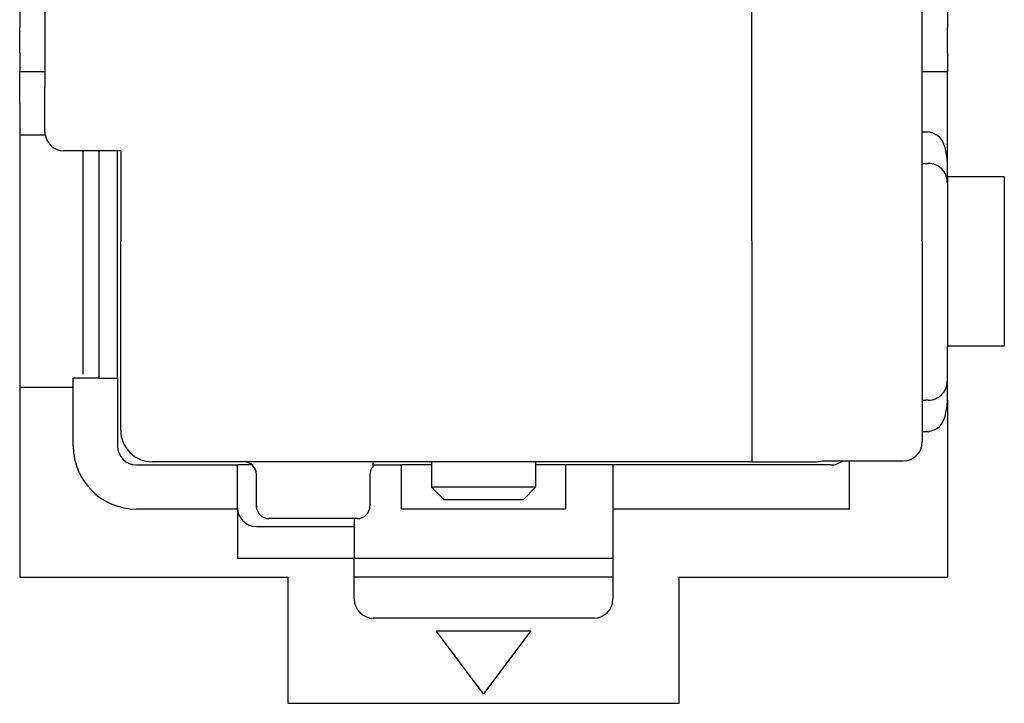
# Model space of a CAD drawing. Units: millimetres. Extents: x -210 to 0, y 0 to 297.
# Drawn here: x -133 to -117, y 203 to 214 of the extents above; entities that cross this region are included whole.
import ezdxf

# ---------------------------------------------------------------- set-up
doc = ezdxf.new("R2010")
doc.units = ezdxf.units.MM
doc.layers.add('1', color=7, linetype='Continuous')

msp = doc.modelspace()

# ---------------------------------------------------------------- linework, layer by layer
at = {"color": 7, "linetype": 'Continuous'}
for p, q in [((-118.274, 210.287), (-118.274, 229.637)), ((-132.174, 227.212), (-132.174, 212.712)), ((-132.574, 213.962), (-132.574, 213.662)), ((-120.974, 212.812), (-120.974, 213.912)), ((-120.974, 212.812), (-120.974, 213.912)), ((-117.874, 213.962), (-117.874, 213.662)), ((-132.574, 213.262), (-132.574, 213.662)), ((-117.874, 213.262), (-117.874, 213.662)), ((-132.574, 213.262), (-132.574, 212.962)), ((-117.874, 213.262), (-117.874, 212.962)), ((-132.574, 212.462), (-132.574, 212.962)), ((-132.174, 212.962), (-132.574, 212.962)), ((-117.874, 212.962), (-118.274, 212.962)), ((-117.874, 212.462), (-117.874, 212.962)), ((-120.974, 212.212), (-120.974, 212.812)), ((-120.974, 212.212), (-120.974, 212.812)), ((-132.174, 212.012), (-132.174, 212.712)), ((-132.574, 212.462), (-132.574, 211.962)), ((-117.874, 211.512), (-117.874, 212.462)), ((-120.974, 212.137), (-120.974, 212.212)), ((-120.974, 212.137), (-120.974, 212.212)), ((-120.974, 211.837), (-120.974, 212.137)), ((-120.974, 211.837), (-120.974, 212.137)), ((-118.274, 212.012), (-118.178, 212.012)), ((-131.574, 211.712), (-131.874, 211.712)), ((-130.974, 211.712), (-131.574, 211.712)), ((-131.313, 208.112), (-131.313, 211.712)), ((-131.024, 208.112), (-131.024, 211.712)), ((-130.974, 211.712), (-130.974, 210.287)), ((-120.974, 210.287), (-120.974, 211.837)), ((-120.974, 210.287), (-120.974, 211.837)), ((-118.274, 211.512), (-118.23, 211.512)), ((-118.23, 211.512), (-118.178, 211.512)), ((-117.874, 211.307), (-117.874, 211.512)), ((-117.874, 211.307), (-117.874, 209.962)), ((-130.974, 207.287), (-130.974, 210.287)), ((-120.974, 210.287), (-120.974, 208.487)), ((-120.974, 210.287), (-120.974, 208.487)), ((-118.274, 210.287), (-118.274, 207.102)), ((-117.874, 209.962), (-117.874, 208.618)), ((-117.874, 207.762), (-117.874, 208.618)), ((-120.974, 208.487), (-120.974, 207.787)), ((-120.974, 208.487), (-120.974, 207.787)), ((-131.724, 207.962), (-131.724, 208.112)), ((-131.313, 208.112), (-131.724, 208.112)), ((-131.313, 208.112), (-131.024, 208.112)), ((-131.024, 208.112), (-131.024, 207.037)), ((-132.574, 207.962), (-132.574, 204.962)), ((-131.724, 207.037), (-131.724, 207.962)), ((-120.974, 207.787), (-120.974, 206.787)), ((-120.974, 207.787), (-120.974, 206.787)), ((-118.274, 207.762), (-118.215, 207.762)), ((-118.178, 207.762), (-118.215, 207.762)), ((-117.874, 207.762), (-117.874, 204.962)), ((-118.178, 207.262), (-118.274, 207.262)), ((-130.724, 206.737), (-129.124, 206.737)), ((-129.024, 206.787), (-130.474, 206.787)), ((-129.124, 206.062), (-129.124, 206.737)), ((-128.892, 206.737), (-129.124, 206.737)), ((-128.624, 206.787), (-129.024, 206.787)), ((-127.224, 206.787), (-128.624, 206.787)), ((-126.974, 206.787), (-127.224, 206.787)), ((-120.974, 206.787), (-126.974, 206.787)), ((-126.974, 206.72), (-126.974, 206.787)), ((-126.974, 206.737), (-126.524, 206.737)), ((-126.049, 206.737), (-126.524, 206.737)), ((-126.524, 206.037), (-126.524, 206.737)), ((-126.049, 206.787), (-126.049, 206.387)), ((-124.399, 206.787), (-124.399, 206.387)), ((-123.924, 206.737), (-124.399, 206.737)), ((-123.924, 206.737), (-123.924, 206.037)), ((-123.174, 206.737), (-123.924, 206.737)), ((-119.724, 206.737), (-123.174, 206.737)), ((-123.174, 206.737), (-123.174, 206.037)), ((-120.974, 206.787), (-119.974, 206.787)), ((-119.856, 206.802), (-118.574, 206.802)), ((-119.424, 206.037), (-119.424, 206.802)), ((-128.824, 206.087), (-128.824, 206.587)), ((-128.824, 206.087), (-128.824, 206.587)), ((-127.024, 206.587), (-127.024, 206.087)), ((-125.549, 206.387), (-126.049, 206.387)), ((-125.849, 206.187), (-126.049, 206.387)), ((-124.899, 206.387), (-125.549, 206.387)), ((-124.399, 206.387), (-124.899, 206.387)), ((-124.599, 206.187), (-124.399, 206.387)), ((-128.824, 206.062), (-128.824, 206.087)), ((-125.549, 206.187), (-125.849, 206.187)), ((-124.899, 206.187), (-125.549, 206.187)), ((-124.599, 206.187), (-124.899, 206.187)), ((-129.124, 206.037), (-130.724, 206.037)), ((-129.124, 206.037), (-129.124, 206.062)), ((-129.124, 206.037), (-129.124, 205.262)), ((-128.822, 206.062), (-128.824, 206.062)), ((-123.924, 206.037), (-126.524, 206.037)), ((-123.174, 206.037), (-123.174, 205.262)), ((-119.424, 206.037), (-123.174, 206.037)), ((-127.224, 205.887), (-128.624, 205.887)), ((-127.274, 205.887), (-127.274, 205.762)), ((-128.824, 205.762), (-127.274, 205.762)), ((-127.274, 205.762), (-127.274, 205.262)), ((-129.124, 205.262), (-127.274, 205.262)), ((-127.274, 205.262), (-123.174, 205.262)), ((-127.274, 204.962), (-127.274, 205.262)), ((-123.174, 205.262), (-123.174, 204.962)), ((-132.574, 204.962), (-128.324, 204.962)), ((-128.324, 204.962), (-128.324, 202.962)), ((-123.174, 204.962), (-127.274, 204.962)), ((-127.274, 204.612), (-127.274, 204.962)), ((-123.174, 204.962), (-123.174, 204.612)), ((-122.124, 204.962), (-117.874, 204.962)), ((-122.124, 202.962), (-122.124, 204.962)), ((-123.474, 204.312), (-126.974, 204.312)), ((-128.324, 202.962), (-122.124, 202.962))]:
    msp.add_line(p, q, dxfattribs=at)
for centre, radius, start, end in [((-131.874, 212.012), 0.3, 180, 189.5941), ((-131.874, 212.012), 0.3, 189.5941, 270), ((-118.178, 211.212), 0.3, 44.9987, 89.9998), ((-118.178, 211.212), 0.3, 359.9998, 44.9987), ((-118.178, 208.062), 0.3, 315.0013, 0.0002), ((-118.178, 208.062), 0.3, 270.0002, 315.0013), ((-130.474, 207.287), 0.5, 180, 270), ((-130.724, 207.037), 1, 180, 270), ((-130.724, 207.037), 0.3, 180, 270), ((-118.574, 207.102), 0.3, 270, 360), ((-129.024, 206.587), 0.2, 0, 90), ((-126.824, 206.587), 0.2, 138.5904, 180), ((-119.974, 207.287), 0.5, 270, 283.636), ((-119.974, 207.287), 0.5, 283.636, 284.2641), ((-119.724, 207.037), 0.3, 270, 308.1538), ((-128.624, 206.087), 0.2, 180, 270), ((-127.224, 206.087), 0.2, 270, 0), ((-128.824, 206.062), 0.3, 180, 270), ((-126.974, 204.612), 0.3, 180, 270), ((-123.474, 204.612), 0.3, 270, 0)]:
    msp.add_arc(centre, radius, start, end, dxfattribs=at)
for points, knots in [([(-117.874, 211.512), (-117.88, 211.587), (-117.892, 211.733), (-117.977, 211.95), (-118.114, 211.992), (-118.178, 212.012)], [0, 0, 0, 0, 0.228034, 0.4442924, 0.6375382, 0.6375382, 0.6375382, 0.6375382]), ([(-117.878, 211.212), (-117.878, 211.213), (-117.878, 211.214), (-117.877, 211.218), (-117.877, 211.224), (-117.877, 211.232), (-117.876, 211.243), (-117.876, 211.257), (-117.875, 211.273), (-117.875, 211.292), (-117.875, 211.314), (-117.875, 211.339), (-117.874, 211.368), (-117.874, 211.399), (-117.874, 211.434), (-117.874, 211.472), (-117.874, 211.499), (-117.874, 211.512)], [0, 0, 0, 0, 0.0011894, 0.0046473, 0.0104953, 0.0188274, 0.0297345, 0.0433066, 0.0596332, 0.0788039, 0.1009079, 0.1260348, 0.1542736, 0.1857139, 0.2204449, 0.2585558, 0.300136, 0.300136, 0.300136, 0.300136]), ([(-117.874, 207.762), (-117.874, 207.776), (-117.874, 207.803), (-117.874, 207.841), (-117.874, 207.876), (-117.874, 207.907), (-117.875, 207.935), (-117.875, 207.961), (-117.875, 207.983), (-117.875, 208.002), (-117.876, 208.018), (-117.876, 208.032), (-117.877, 208.043), (-117.877, 208.051), (-117.877, 208.057), (-117.878, 208.061), (-117.878, 208.062), (-117.878, 208.062)], [0, 0, 0, 0, 0.0415802, 0.0796912, 0.1144221, 0.1458624, 0.1741013, 0.1992281, 0.2213322, 0.2405028, 0.2568294, 0.2704015, 0.2813086, 0.2896408, 0.2954888, 0.2989466, 0.300136, 0.300136, 0.300136, 0.300136]), ([(-118.178, 207.262), (-118.114, 207.282), (-117.977, 207.325), (-117.892, 207.542), (-117.88, 207.688), (-117.874, 207.762)], [0, 0, 0, 0, 0.1932458, 0.4095042, 0.6375382, 0.6375382, 0.6375382, 0.6375382])]:
    msp.add_open_spline(points, degree=3, knots=knots, dxfattribs=at)
at = {"layer": '1', "color": 7, "linetype": 'Continuous'}
for p, q in [((-132.574, 211.962), (-132.574, 207.962)), ((-132.574, 211.962), (-132.17, 211.962)), ((-131.574, 211.712), (-131.574, 208.173)), ((-117.874, 211.307), (-116.974, 211.307)), ((-116.974, 211.307), (-116.974, 208.618)), ((-116.974, 208.618), (-117.874, 208.618)), ((-131.724, 207.962), (-132.574, 207.962)), ((-125.974, 204.112), (-124.474, 204.112)), ((-125.224, 203.112), (-125.974, 204.112)), ((-124.474, 204.112), (-125.224, 203.112))]:
    msp.add_line(p, q, dxfattribs=at)

doc.saveas('drawing.dxf')
